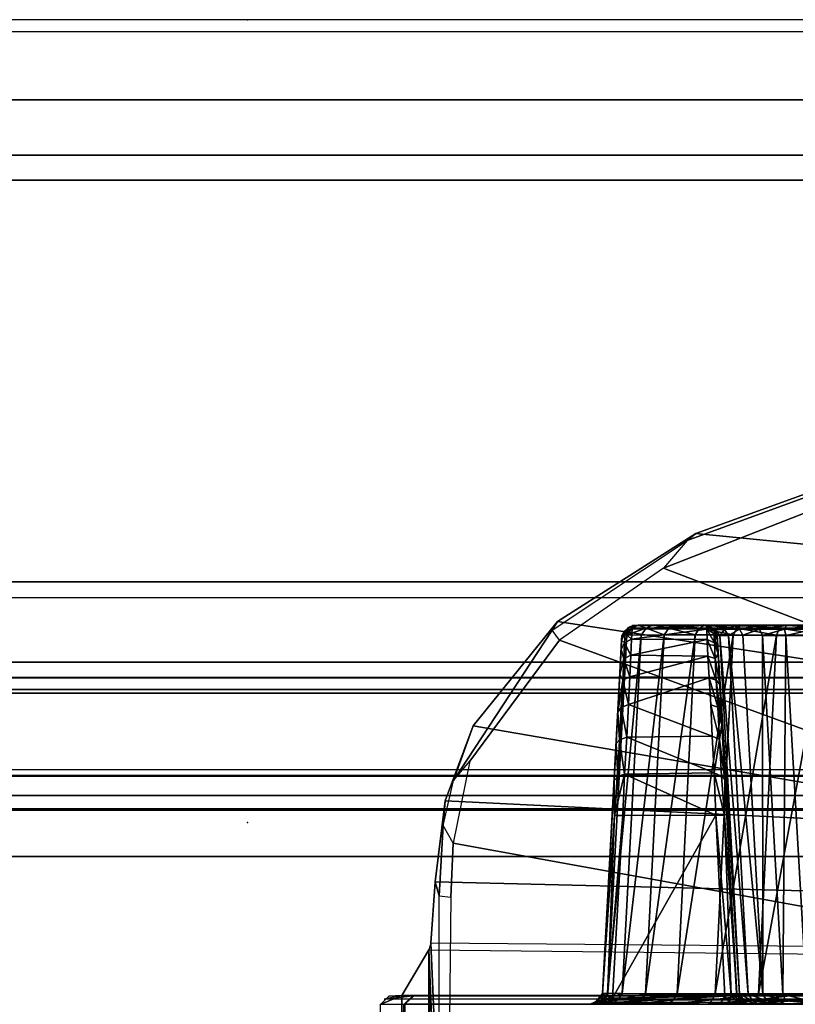
# Model space of a CAD drawing. Units: inches. Extents: x -240 to 231, y -80 to 35.
# Drawn here: x -201 to -200, y 34 to 35 of the extents above; entities that cross this region are included whole.
import ezdxf

# ---------------------------------------------------------------- set-up
doc = ezdxf.new("R2010")
doc.units = ezdxf.units.IN
doc.header["$MEASUREMENT"] = 0
for name, color, linetype in [('DISPLAY', 5, 'Continuous'), ('DISPLAY-CLIP', 5, 'Continuous'), ('DISPLAY-INSERT', 5, 'Continuous'), ('DISPLAY-RAIL', 5, 'Continuous')]:
    doc.layers.add(name, color=color, linetype=linetype)

# ---------------------------------------------------------------- blocks, each defined once
blk = doc.blocks.new('GEXBT_4_0T')
at = {"layer": 'DISPLAY'}
blk.add_point((0, 0), dxfattribs=at)
blk = doc.blocks.new('GEXRL_48_0T')
at = {"layer": 'DISPLAY-INSERT'}
for points in [[(49.0005, -0.8342, 32.51), (0, -0.8342, 32.51), (0, -0.8189, 32.529), (49.0005, -0.8189, 32.529)], [(49.0005, -0.8342, 74.51), (0, -0.8342, 74.51), (0, -0.8189, 74.529), (49.0005, -0.8189, 74.529)], [(49.0005, -0.8387, 33.9863), (49.0005, -0.8199, 33.9705), (0, -0.8199, 33.9705), (0, -0.8387, 33.9863)], [(49.0005, -0.8387, 75.9863), (49.0005, -0.8199, 75.9705), (0, -0.8199, 75.9705), (0, -0.8387, 75.9863)], [(49.0005, -0.8342, 32.51), (49.0005, -0.9427, 32.5089), (0, -0.9427, 32.5089), (0, -0.8342, 32.51)], [(49.0005, -0.8342, 74.51), (49.0005, -0.9427, 74.5089), (0, -0.9427, 74.5089), (0, -0.8342, 74.51)], [(49.0005, -0.8387, 33.9863), (0, -0.8387, 33.9863), (0, -0.9414, 33.9863), (49.0005, -0.9414, 33.9863)], [(49.0005, -0.8387, 75.9863), (0, -0.8387, 75.9863), (0, -0.9414, 75.9863), (49.0005, -0.9414, 75.9863)], [(49.0005, -0.9662, 33.9732), (49.0005, -0.9414, 33.9863), (0, -0.9414, 33.9863), (0, -0.9662, 33.9732)], [(49.0005, -0.9662, 75.9732), (49.0005, -0.9414, 75.9863), (0, -0.9414, 75.9863), (0, -0.9662, 75.9732)], [(0, -0.9427, 32.5089), (0, -0.9662, 32.5218), (49.0005, -0.9662, 32.5218), (49.0005, -0.9427, 32.5089)], [(0, -0.9427, 74.5089), (0, -0.9662, 74.5218), (49.0005, -0.9662, 74.5218), (49.0005, -0.9427, 74.5089)], [(49.0005, -0.9662, 33.9732), (0, -0.9662, 33.9732), (0, -0.983, 33.9515), (49.0005, -0.983, 33.9515)], [(49.0005, -0.9662, 32.5218), (49.0005, -0.9843, 32.5469), (0, -0.9843, 32.5469), (0, -0.9662, 32.5218)], [(49.0005, -0.9662, 75.9732), (0, -0.9662, 75.9732), (0, -0.983, 75.9515), (49.0005, -0.983, 75.9515)], [(49.0005, -0.9662, 74.5218), (49.0005, -0.9843, 74.5469), (0, -0.9843, 74.5469), (0, -0.9662, 74.5218)], [(49.0005, -1.0422, 33.2475), (49.0005, -0.983, 33.9515), (0, -0.983, 33.9515), (0, -1.0422, 33.2475)], [(49.0005, -1.0422, 75.2475), (49.0005, -0.983, 75.9515), (0, -0.983, 75.9515), (0, -1.0422, 75.2475)], [(49.0005, -1.0422, 33.2475), (0, -1.0422, 33.2475), (0, -0.9843, 32.5469), (49.0005, -0.9843, 32.5469)], [(49.0005, -1.0422, 75.2475), (0, -1.0422, 75.2475), (0, -0.9843, 74.5469), (49.0005, -0.9843, 74.5469)]]:
    blk.add_3dface(points, dxfattribs=at)
at = {"layer": 'DISPLAY-RAIL'}
for points in [[(49.0005, -0.1, 31.7475), (49.0005, 0, 31.7475), (0, 0, 31.7475), (0, -0.1, 31.7475)], [(49.0005, -0.1, 34.7475), (49.0005, 0, 34.7475), (0, 0, 34.7475), (0, -0.1, 34.7475)], [(49.0005, -0.1, 73.7475), (49.0005, 0, 73.7475), (0, 0, 73.7475), (0, -0.1, 73.7475)], [(49.0005, -0.1, 76.7475), (49.0005, 0, 76.7475), (0, 0, 76.7475), (0, -0.1, 76.7475)], [(49.0005, -0.1, 32.66), (49.0005, -0.015, 32.66), (0, -0.015, 32.66), (0, -0.1, 32.66)], [(49.0005, -0.1, 33.835), (49.0005, -0.015, 33.835), (0, -0.015, 33.835), (0, -0.1, 33.835)], [(49.0005, -0.1, 74.66), (49.0005, -0.015, 74.66), (0, -0.015, 74.66), (0, -0.1, 74.66)], [(49.0005, -0.1, 75.835), (49.0005, -0.015, 75.835), (0, -0.015, 75.835), (0, -0.1, 75.835)], [(0, -0.1, 32.66), (0, -0.2, 32.5725), (49.0005, -0.2, 32.5725), (49.0005, -0.1, 32.66)], [(0, -0.1, 31.7475), (0, -0.1689, 32.1074), (49.0005, -0.1689, 32.1074), (49.0005, -0.1, 31.7475)], [(0, -0.1, 33.835), (0, -0.2, 33.9225), (49.0005, -0.2, 33.9225), (49.0005, -0.1, 33.835)], [(0, -0.1, 34.7475), (0, -0.1689, 34.3877), (49.0005, -0.1689, 34.3877), (49.0005, -0.1, 34.7475)], [(0, -0.1, 74.66), (0, -0.2, 74.5725), (49.0005, -0.2, 74.5725), (49.0005, -0.1, 74.66)], [(0, -0.1, 73.7475), (0, -0.1689, 74.1074), (49.0005, -0.1689, 74.1074), (49.0005, -0.1, 73.7475)], [(0, -0.1, 75.835), (0, -0.2, 75.9225), (49.0005, -0.2, 75.9225), (49.0005, -0.1, 75.835)], [(0, -0.1, 76.7475), (0, -0.1689, 76.3877), (49.0005, -0.1689, 76.3877), (49.0005, -0.1, 76.7475)], [(49.0005, -0.2, 32.4725), (49.0005, -0.1689, 32.1074), (0, -0.1689, 32.1074), (0, -0.2, 32.4725)], [(49.0005, -0.2, 34.0225), (49.0005, -0.1689, 34.3877), (0, -0.1689, 34.3877), (0, -0.2, 34.0225)], [(49.0005, -0.2, 74.4725), (49.0005, -0.1689, 74.1074), (0, -0.1689, 74.1074), (0, -0.2, 74.4725)], [(49.0005, -0.2, 76.0225), (49.0005, -0.1689, 76.3877), (0, -0.1689, 76.3877), (0, -0.2, 76.0225)], [(49.0005, -0.2, 32.4725), (49.0005, -0.2, 34.0225), (0, -0.2, 34.0225), (0, -0.2, 32.4725)], [(49.0005, -0.7, 32.4725), (49.0005, -0.2, 32.4725), (0, -0.2, 32.4725), (0, -0.7, 32.4725)], [(49.0005, -0.7, 34.0225), (49.0005, -0.2, 34.0225), (0, -0.2, 34.0225), (0, -0.7, 34.0225)], [(49.0005, -0.2, 74.4725), (49.0005, -0.2, 76.0225), (0, -0.2, 76.0225), (0, -0.2, 74.4725)], [(49.0005, -0.7, 74.4725), (49.0005, -0.2, 74.4725), (0, -0.2, 74.4725), (0, -0.7, 74.4725)], [(49.0005, -0.7, 76.0225), (49.0005, -0.2, 76.0225), (0, -0.2, 76.0225), (0, -0.7, 76.0225)], [(0, -0.7, 32.4725), (0, -0.8, 32.4475), (49.0005, -0.8, 32.4475), (49.0005, -0.7, 32.4725)], [(49.0005, -0.8, 31.955), (49.0005, -0.7, 31.955), (0, -0.7, 31.955), (0, -0.8, 31.955)], [(0, -0.7, 34.0225), (0, -0.8, 34.0475), (49.0005, -0.8, 34.0475), (49.0005, -0.7, 34.0225)], [(49.0005, -0.8, 34.54), (49.0005, -0.7, 34.54), (0, -0.7, 34.54), (0, -0.8, 34.54)], [(0, -0.7, 74.4725), (0, -0.8, 74.4475), (49.0005, -0.8, 74.4475), (49.0005, -0.7, 74.4725)], [(49.0005, -0.8, 73.955), (49.0005, -0.7, 73.955), (0, -0.7, 73.955), (0, -0.8, 73.955)], [(0, -0.7, 76.0225), (0, -0.8, 76.0475), (49.0005, -0.8, 76.0475), (49.0005, -0.7, 76.0225)], [(49.0005, -0.8, 76.54), (49.0005, -0.7, 76.54), (0, -0.7, 76.54), (0, -0.8, 76.54)], [(0, -0.72, 32.8225), (0, -0.8, 32.8225), (49.0005, -0.8, 32.8225), (49.0005, -0.72, 32.8225)], [(0, -0.72, 33.6725), (0, -0.8, 33.6725), (49.0005, -0.8, 33.6725), (49.0005, -0.72, 33.6725)], [(0, -0.72, 74.8225), (0, -0.8, 74.8225), (49.0005, -0.8, 74.8225), (49.0005, -0.72, 74.8225)], [(0, -0.72, 75.6725), (0, -0.8, 75.6725), (49.0005, -0.8, 75.6725), (49.0005, -0.72, 75.6725)], [(49.0005, -0.9337, 32.4975), (49.0005, -0.8, 32.4475), (0, -0.8, 32.4475), (0, -0.9337, 32.4975)], [(49.0005, -0.8, 32.8225), (49.0005, -0.8, 32.4475), (0, -0.8, 32.4475), (0, -0.8, 32.8225)], [(49.0005, -0.9337, 32.4975), (49.0005, -0.8, 31.955), (0, -0.8, 31.955), (0, -0.9337, 32.4975)], [(49.0005, -0.8, 33.6725), (49.0005, -0.8, 34.0475), (0, -0.8, 34.0475), (0, -0.8, 33.6725)], [(49.0005, -0.9337, 33.9975), (49.0005, -0.8, 34.54), (0, -0.8, 34.54), (0, -0.9337, 33.9975)], [(49.0005, -0.9337, 74.4975), (49.0005, -0.8, 74.4475), (0, -0.8, 74.4475), (0, -0.9337, 74.4975)], [(49.0005, -0.8, 74.8225), (49.0005, -0.8, 74.4475), (0, -0.8, 74.4475), (0, -0.8, 74.8225)], [(49.0005, -0.9337, 74.4975), (49.0005, -0.8, 73.955), (0, -0.8, 73.955), (0, -0.9337, 74.4975)], [(49.0005, -0.8, 75.6725), (49.0005, -0.8, 76.0475), (0, -0.8, 76.0475), (0, -0.8, 75.6725)], [(49.0005, -0.9337, 75.9975), (49.0005, -0.8, 76.54), (0, -0.8, 76.54), (0, -0.9337, 75.9975)]]:
    blk.add_3dface(points, dxfattribs=at)
blk = doc.blocks.new('GEXSB_E4_0T')
at = {"layer": 'DISPLAY'}
blk.add_point((0, 0), dxfattribs=at)
at = {"layer": 'DISPLAY-CLIP'}
for points in [[(0.7839, -0.5792, 77.1443), (0.7818, -0.5633, 77.1379), (0.5479, -0.6487, 77.1264), (0.5183, -0.6832, 77.1317)], [(0.7818, -0.5633, 77.1379), (0.7821, -0.559, 77.0665), (0.5587, -0.6399, 77.0577), (0.5479, -0.6487, 77.1264)], [(0.7821, -0.559, 77.0665), (1.0823, -0.6078, 77.0147), (1.0502, -0.6886, 76.9785), (0.5587, -0.6399, 77.0577)], [(1.972, -1.2404, 76.7098), (2.1064, -1.1741, 76.7291), (0.7839, -0.5792, 77.1443), (0.5183, -0.6832, 77.1317)], [(0.3795, -0.7602, 77.1114), (0.5479, -0.6487, 77.1264), (0.5587, -0.6399, 77.0577), (0.3862, -0.7495, 77.0435)], [(0.5479, -0.6487, 77.1264), (0.5183, -0.6832, 77.1317), (0.3889, -0.7729, 77.1193), (0.3795, -0.7602, 77.1114)], [(0.3862, -0.7495, 77.0435), (0.5587, -0.6399, 77.0577), (1.0502, -0.6886, 76.9785), (1.0509, -0.8508, 76.9058)], [(1.972, -1.2404, 76.7098), (0.5183, -0.6832, 77.1317), (0.3889, -0.7729, 77.1193), (1.8925, -1.3221, 76.686)], [(0.3795, -0.7602, 77.1114), (0.3862, -0.7495, 77.0435), (0.2811, -0.8796, 77.0239), (0.2567, -0.9474, 77.0814)], [(0.3889, -0.7729, 77.1193), (0.3795, -0.7602, 77.1114), (0.2567, -0.9474, 77.0814), (0.2769, -0.9233, 77.0959)], [(0.3862, -0.7495, 77.0435), (1.0509, -0.8508, 76.9058), (1.0547, -1.0123, 76.8425), (0.2811, -0.8796, 77.0239)], [(0.4664, -0.7672, 29.722), (0.4693, -0.7618, 30.7135), (0.4746, -0.7568, 29.7161)], [(0.4746, -0.7568, 29.7161), (0.4727, -0.7663, 29.6592), (0.4664, -0.7672, 29.722)], [(0.4799, -0.7543, 30.7065), (0.4746, -0.7568, 29.7161), (0.4693, -0.7618, 30.7135)], [(0.4793, -0.7588, 30.7722), (0.4799, -0.7543, 30.7065), (0.4693, -0.7618, 30.7135)], [(0.4693, -0.7618, 30.7135), (0.4706, -0.7643, 30.7689), (0.4793, -0.7588, 30.7722)], [(0.4793, -0.7588, 30.7722), (0.4706, -0.7643, 30.7689), (0.4786, -0.7715, 30.8338)], [(0.4727, -0.7663, 29.6592), (0.4746, -0.7568, 29.7161), (0.4791, -0.758, 29.6597)], [(0.4727, -0.7663, 29.6592), (0.4791, -0.758, 29.6597), (0.4966, -0.758, 29.6021)], [(0.4966, -0.758, 29.6021), (0.4904, -0.7666, 29.6004), (0.4727, -0.7663, 29.6592)], [(0.4869, -0.754, 29.664), (0.4746, -0.7568, 29.7161), (0.4799, -0.7543, 30.7065)], [(0.4869, -0.754, 29.664), (0.4791, -0.758, 29.6597), (0.4746, -0.7568, 29.7161)], [(0.4793, -0.7588, 30.7722), (0.4786, -0.7715, 30.8338), (0.5722, -0.759, 30.774)], [(0.5722, -0.759, 30.774), (0.4786, -0.7715, 30.8338), (0.5725, -0.7721, 30.8364)], [(0.4791, -0.758, 29.6597), (0.4869, -0.754, 29.664), (0.4966, -0.758, 29.6021)], [(0.4799, -0.7543, 30.7065), (0.4793, -0.7588, 30.7722), (0.5714, -0.7545, 30.7107)], [(0.5714, -0.7545, 30.7107), (0.4793, -0.7588, 30.7722), (0.5722, -0.759, 30.774)], [(0.4869, -0.754, 29.664), (0.4799, -0.7543, 30.7065), (0.5684, -0.7538, 29.6897)], [(0.5714, -0.7545, 30.7107), (0.5684, -0.7538, 29.6897), (0.4799, -0.7543, 30.7065)], [(0.5684, -0.7538, 29.6897), (0.5874, -0.7544, 29.6413), (0.4869, -0.754, 29.664)], [(0.5874, -0.7544, 29.6413), (0.5046, -0.7541, 29.6046), (0.4869, -0.754, 29.664)], [(0.4869, -0.754, 29.664), (0.5046, -0.7541, 29.6046), (0.4966, -0.758, 29.6021)], [(0.4904, -0.7666, 29.6004), (0.4966, -0.758, 29.6021), (0.5191, -0.7663, 29.5463)], [(0.4966, -0.758, 29.6021), (0.5046, -0.7541, 29.6046), (0.525, -0.758, 29.549)], [(0.4966, -0.758, 29.6021), (0.525, -0.758, 29.549), (0.5191, -0.7663, 29.5463)], [(0.5874, -0.7544, 29.6413), (0.6132, -0.7538, 29.5861), (0.5046, -0.7541, 29.6046)], [(0.5323, -0.7541, 29.5529), (0.5046, -0.7541, 29.6046), (0.6132, -0.7538, 29.5861)], [(0.5323, -0.7541, 29.5529), (0.525, -0.758, 29.549), (0.5046, -0.7541, 29.6046)], [(0.5578, -0.7663, 29.4988), (0.5191, -0.7663, 29.5463), (0.525, -0.758, 29.549)], [(0.525, -0.758, 29.549), (0.5323, -0.7541, 29.5529), (0.5632, -0.758, 29.5024)], [(0.525, -0.758, 29.549), (0.5632, -0.758, 29.5024), (0.5578, -0.7663, 29.4988)], [(0.6132, -0.7538, 29.5861), (0.5696, -0.7541, 29.5078), (0.5323, -0.7541, 29.5529)], [(0.5696, -0.7541, 29.5078), (0.5632, -0.758, 29.5024), (0.5323, -0.7541, 29.5529)], [(0.6051, -0.7663, 29.4597), (0.5578, -0.7663, 29.4988), (0.5632, -0.758, 29.5024)], [(0.5696, -0.7541, 29.5078), (0.6098, -0.758, 29.4642), (0.5632, -0.758, 29.5024)], [(0.5632, -0.758, 29.5024), (0.6098, -0.758, 29.4642), (0.6051, -0.7663, 29.4597)], [(0.5874, -0.7544, 29.6413), (0.5684, -0.7538, 29.6897), (0.5748, -0.7552, 29.6953)], [(0.5714, -0.7545, 30.7107), (0.5748, -0.7552, 29.6953), (0.5684, -0.7538, 29.6897)], [(0.5696, -0.7541, 29.5078), (0.6132, -0.7538, 29.5861), (0.6715, -0.7543, 29.5411)], [(0.6715, -0.7543, 29.5411), (0.615, -0.7541, 29.4707), (0.5696, -0.7541, 29.5078)], [(0.6098, -0.758, 29.4642), (0.5696, -0.7541, 29.5078), (0.615, -0.7541, 29.4707)], [(0.5748, -0.7552, 29.6953), (0.5714, -0.7545, 30.7107), (0.5824, -0.7616, 30.7081)], [(0.5714, -0.7545, 30.7107), (0.5722, -0.759, 30.774), (0.5824, -0.7616, 30.7081)], [(0.5816, -0.7761, 30.8285), (0.581, -0.7643, 30.7687), (0.5722, -0.759, 30.774)], [(0.5816, -0.7761, 30.8285), (0.5722, -0.759, 30.774), (0.5725, -0.7721, 30.8364)], [(0.581, -0.7643, 30.7687), (0.5824, -0.7616, 30.7081), (0.5722, -0.759, 30.774)], [(0.5832, -0.7594, 29.685), (0.5874, -0.7544, 29.6413), (0.5748, -0.7552, 29.6953)], [(0.5748, -0.7552, 29.6953), (0.5824, -0.7616, 30.7081), (0.5797, -0.7592, 29.7218)], [(0.5797, -0.7592, 29.7218), (0.5832, -0.7594, 29.685), (0.5748, -0.7552, 29.6953)], [(0.585, -0.7673, 29.7217), (0.5797, -0.7592, 29.7218), (0.5824, -0.7616, 30.7081)], [(0.5832, -0.7594, 29.685), (0.5797, -0.7592, 29.7218), (0.585, -0.7673, 29.7217)], [(0.5943, -0.7593, 29.6464), (0.5874, -0.7544, 29.6413), (0.5832, -0.7594, 29.685)], [(0.5832, -0.7594, 29.685), (0.5884, -0.7671, 29.6845), (0.5943, -0.7593, 29.6464)], [(0.5884, -0.7671, 29.6845), (0.5832, -0.7594, 29.685), (0.585, -0.7673, 29.7217)], [(0.6073, -0.7551, 29.6072), (0.6132, -0.7538, 29.5861), (0.5874, -0.7544, 29.6413)], [(0.5874, -0.7544, 29.6413), (0.5943, -0.7593, 29.6464), (0.6073, -0.7551, 29.6072)], [(0.5884, -0.7671, 29.6845), (0.5991, -0.7669, 29.648), (0.5943, -0.7593, 29.6464)], [(0.5943, -0.7593, 29.6464), (0.6128, -0.7592, 29.6108), (0.6073, -0.7551, 29.6072)], [(0.5943, -0.7593, 29.6464), (0.5991, -0.7669, 29.648), (0.6128, -0.7592, 29.6108)], [(0.6169, -0.7667, 29.6136), (0.6128, -0.7592, 29.6108), (0.5991, -0.7669, 29.648)], [(0.6591, -0.7664, 29.4305), (0.6051, -0.7663, 29.4597), (0.6098, -0.758, 29.4642)], [(0.6132, -0.7538, 29.5861), (0.6073, -0.7551, 29.6072), (0.6332, -0.7551, 29.5749)], [(0.6332, -0.7551, 29.5749), (0.6073, -0.7551, 29.6072), (0.6128, -0.7592, 29.6108)], [(0.6098, -0.758, 29.4642), (0.615, -0.7541, 29.4707), (0.6629, -0.758, 29.4359)], [(0.6098, -0.758, 29.4642), (0.6629, -0.758, 29.4359), (0.6591, -0.7664, 29.4305)], [(0.6128, -0.7592, 29.6108), (0.6379, -0.7592, 29.5795), (0.6332, -0.7551, 29.5749)], [(0.6128, -0.7592, 29.6108), (0.6169, -0.7667, 29.6136), (0.6379, -0.7592, 29.5795)], [(0.6715, -0.7543, 29.5411), (0.6132, -0.7538, 29.5861), (0.6332, -0.7551, 29.5749)], [(0.6668, -0.7541, 29.4433), (0.615, -0.7541, 29.4707), (0.6715, -0.7543, 29.5411)], [(0.6668, -0.7541, 29.4433), (0.6629, -0.758, 29.4359), (0.615, -0.7541, 29.4707)], [(0.6414, -0.7669, 29.5833), (0.6379, -0.7592, 29.5795), (0.6169, -0.7667, 29.6136)], [(0.6715, -0.7543, 29.5411), (0.6332, -0.7551, 29.5749), (0.6379, -0.7592, 29.5795)], [(0.6379, -0.7592, 29.5795), (0.6688, -0.7592, 29.5539), (0.6715, -0.7543, 29.5411)], [(0.6414, -0.7669, 29.5833), (0.6688, -0.7592, 29.5539), (0.6379, -0.7592, 29.5795)], [(0.6688, -0.7592, 29.5539), (0.6414, -0.7669, 29.5833), (0.6706, -0.7669, 29.5588)], [(0.6629, -0.758, 29.4359), (0.7189, -0.7665, 29.4121), (0.6591, -0.7664, 29.4305)], [(0.6629, -0.758, 29.4359), (0.6668, -0.7541, 29.4433), (0.7205, -0.758, 29.4184)], [(0.6629, -0.758, 29.4359), (0.7205, -0.758, 29.4184), (0.7189, -0.7665, 29.4121)], [(0.7475, -0.7538, 29.5077), (0.7242, -0.754, 29.4265), (0.6668, -0.7541, 29.4433)], [(0.7475, -0.7538, 29.5077), (0.6668, -0.7541, 29.4433), (0.6715, -0.7543, 29.5411)], [(0.6668, -0.7541, 29.4433), (0.7242, -0.754, 29.4265), (0.7205, -0.758, 29.4184)], [(0.7016, -0.7551, 29.5288), (0.6715, -0.7543, 29.5411), (0.6688, -0.7592, 29.5539)], [(0.6688, -0.7592, 29.5539), (0.7041, -0.7593, 29.5349), (0.7016, -0.7551, 29.5288)], [(0.6688, -0.7592, 29.5539), (0.6706, -0.7669, 29.5588), (0.7041, -0.7593, 29.5349)], [(0.7039, -0.7671, 29.5404), (0.7041, -0.7593, 29.5349), (0.6706, -0.7669, 29.5588)], [(0.7475, -0.7538, 29.5077), (0.6715, -0.7543, 29.5411), (0.7016, -0.7551, 29.5288)], [(0.4423, -1.2128, 29.6956), (0.4727, -0.7663, 29.6592), (0.4485, -1.2125, 29.6334)], [(0.4664, -0.7672, 29.722), (0.4727, -0.7663, 29.6592), (0.4423, -1.2128, 29.6956)], [(0.4568, -0.9476, 31.0703), (0.4664, -0.7672, 29.722), (0.4423, -1.2128, 29.6956)], [(0.4727, -0.7663, 29.6592), (0.4904, -0.7666, 29.6004), (0.4485, -1.2125, 29.6334)], [(0.4669, -1.2129, 29.5738), (0.4485, -1.2125, 29.6334), (0.4904, -0.7666, 29.6004)], [(0.4568, -0.9476, 31.0703), (0.4592, -0.9013, 31.0299), (0.4664, -0.7672, 29.722)], [(0.4664, -0.7672, 29.722), (0.4592, -0.9013, 31.0299), (0.4659, -0.7728, 30.768)], [(0.4659, -0.7728, 30.768), (0.4693, -0.7618, 30.7135), (0.4664, -0.7672, 29.722)], [(0.4659, -0.7728, 30.768), (0.4706, -0.7643, 30.7689), (0.4693, -0.7618, 30.7135)], [(0.4699, -0.7762, 30.8286), (0.4706, -0.7643, 30.7689), (0.4659, -0.7728, 30.768)], [(0.4904, -0.7666, 29.6004), (0.5191, -0.7663, 29.5463), (0.4669, -1.2129, 29.5738)], [(0.5191, -0.7663, 29.5463), (0.496, -1.2131, 29.52), (0.4669, -1.2129, 29.5738)], [(0.4786, -0.7715, 30.8338), (0.4706, -0.7643, 30.7689), (0.4699, -0.7762, 30.8286)], [(0.4699, -0.7762, 30.8286), (0.4776, -0.7915, 30.8915), (0.4786, -0.7715, 30.8338)], [(0.4786, -0.7715, 30.8338), (0.4776, -0.7915, 30.8915), (0.5725, -0.7721, 30.8364)], [(0.4776, -0.7915, 30.8915), (0.5736, -0.7925, 30.894), (0.5725, -0.7721, 30.8364)], [(0.496, -1.2131, 29.52), (0.5578, -0.7663, 29.4988), (0.5351, -1.2132, 29.4729)], [(0.496, -1.2131, 29.52), (0.5191, -0.7663, 29.5463), (0.5578, -0.7663, 29.4988)], [(0.6051, -0.7663, 29.4597), (0.5351, -1.2132, 29.4729), (0.5578, -0.7663, 29.4988)], [(0.5351, -1.2132, 29.4729), (0.6051, -0.7663, 29.4597), (0.5826, -1.2131, 29.4342)], [(0.5725, -0.7721, 30.8364), (0.5736, -0.7925, 30.894), (0.5826, -0.7957, 30.8861)], [(0.5826, -0.7957, 30.8861), (0.5816, -0.7761, 30.8285), (0.5725, -0.7721, 30.8364)], [(0.5824, -0.7616, 30.7081), (0.581, -0.7643, 30.7687), (0.5857, -0.7729, 30.768)], [(0.5816, -0.7761, 30.8285), (0.5863, -0.7898, 30.8502), (0.581, -0.7643, 30.7687)], [(0.5863, -0.7898, 30.8502), (0.5857, -0.7729, 30.768), (0.581, -0.7643, 30.7687)], [(0.5824, -0.7616, 30.7081), (0.5857, -0.7729, 30.768), (0.585, -0.7673, 29.7217)], [(0.6051, -0.7663, 29.4597), (0.6591, -0.7664, 29.4305), (0.5826, -1.2131, 29.4342)], [(0.6367, -1.2131, 29.4054), (0.5826, -1.2131, 29.4342), (0.6591, -0.7664, 29.4305)], [(0.5884, -0.7671, 29.6845), (0.585, -0.7673, 29.7217), (0.6131, -1.2138, 29.7082)], [(0.5911, -0.8778, 31.006), (0.6092, -1.2125, 29.7472), (0.585, -0.7673, 29.7217)], [(0.5911, -0.8778, 31.006), (0.585, -0.7673, 29.7217), (0.5857, -0.7729, 30.768)], [(0.585, -0.7673, 29.7217), (0.6092, -1.2125, 29.7472), (0.6131, -1.2138, 29.7082)], [(0.5991, -0.7669, 29.648), (0.5884, -0.7671, 29.6845), (0.6239, -1.2137, 29.6713)], [(0.5884, -0.7671, 29.6845), (0.6131, -1.2138, 29.7082), (0.6239, -1.2137, 29.6713)], [(0.642, -1.2135, 29.6366), (0.6169, -0.7667, 29.6136), (0.5991, -0.7669, 29.648)], [(0.5991, -0.7669, 29.648), (0.6239, -1.2137, 29.6713), (0.642, -1.2135, 29.6366)], [(0.6169, -0.7667, 29.6136), (0.642, -1.2135, 29.6366), (0.6414, -0.7669, 29.5833)], [(0.6591, -0.7664, 29.4305), (0.7189, -0.7665, 29.4121), (0.6367, -1.2131, 29.4054)], [(0.7189, -0.7665, 29.4121), (0.6959, -1.2132, 29.3874), (0.6367, -1.2131, 29.4054)], [(0.6668, -1.2137, 29.6065), (0.6414, -0.7669, 29.5833), (0.642, -1.2135, 29.6366)], [(0.6414, -0.7669, 29.5833), (0.6668, -1.2137, 29.6065), (0.6706, -0.7669, 29.5588)], [(0.6668, -1.2137, 29.6065), (0.6965, -1.2137, 29.5821), (0.6706, -0.7669, 29.5588)], [(0.7039, -0.7671, 29.5404), (0.6706, -0.7669, 29.5588), (0.6965, -1.2137, 29.5821)], [(0.3889, -0.7729, 77.1193), (0.2769, -0.9233, 77.0959), (0.2562, -1.0257, 77.0774), (1.8925, -1.3221, 76.686)], [(0.4592, -0.9013, 31.0299), (0.4638, -0.8153, 30.9109), (0.4659, -0.7728, 30.768)], [(0.4655, -0.7842, 30.8274), (0.4659, -0.7728, 30.768), (0.4638, -0.8153, 30.9109)], [(0.4655, -0.7842, 30.8274), (0.4638, -0.8153, 30.9109), (0.4689, -0.7958, 30.8863)], [(0.4655, -0.7842, 30.8274), (0.4699, -0.7762, 30.8286), (0.4659, -0.7728, 30.768)], [(0.4689, -0.7958, 30.8863), (0.4699, -0.7762, 30.8286), (0.4655, -0.7842, 30.8274)], [(0.4689, -0.7958, 30.8863), (0.4776, -0.7915, 30.8915), (0.4699, -0.7762, 30.8286)], [(0.5826, -0.7957, 30.8861), (0.5863, -0.7898, 30.8502), (0.5816, -0.7761, 30.8285)], [(0.5911, -0.8778, 31.006), (0.5857, -0.7729, 30.768), (0.5885, -0.8281, 30.9332)], [(0.5885, -0.8281, 30.9332), (0.5857, -0.7729, 30.768), (0.5863, -0.7898, 30.8502)], [(0.4689, -0.7958, 30.8863), (0.4638, -0.8153, 30.9109), (0.4675, -0.8227, 30.9409)], [(0.4675, -0.8227, 30.9409), (0.4762, -0.8184, 30.9453), (0.4689, -0.7958, 30.8863)], [(0.4689, -0.7958, 30.8863), (0.4762, -0.8184, 30.9453), (0.4776, -0.7915, 30.8915)], [(0.4776, -0.7915, 30.8915), (0.4762, -0.8184, 30.9453), (0.5736, -0.7925, 30.894)], [(0.4762, -0.8184, 30.9453), (0.5751, -0.8197, 30.9477), (0.5736, -0.7925, 30.894)], [(0.584, -0.8226, 30.9407), (0.5826, -0.7957, 30.8861), (0.5736, -0.7925, 30.894)], [(0.5736, -0.7925, 30.894), (0.5751, -0.8197, 30.9477), (0.584, -0.8226, 30.9407)], [(0.5826, -0.7957, 30.8861), (0.5885, -0.8281, 30.9332), (0.5863, -0.7898, 30.8502)], [(0.5885, -0.8281, 30.9332), (0.5826, -0.7957, 30.8861), (0.584, -0.8226, 30.9407)], [(0.4592, -0.9013, 31.0299), (0.4616, -0.8623, 30.9868), (0.4638, -0.8153, 30.9109)], [(0.4616, -0.8623, 30.9868), (0.4675, -0.8227, 30.9409), (0.4638, -0.8153, 30.9109)], [(0.4747, -0.8529, 30.9967), (0.4762, -0.8184, 30.9453), (0.4675, -0.8227, 30.9409)], [(0.4747, -0.8529, 30.9967), (0.5751, -0.8197, 30.9477), (0.4762, -0.8184, 30.9453)], [(0.5751, -0.8197, 30.9477), (0.5772, -0.8532, 30.9968), (0.5858, -0.8564, 30.9913)], [(0.5858, -0.8564, 30.9913), (0.584, -0.8226, 30.9407), (0.5751, -0.8197, 30.9477)], [(0.4616, -0.8623, 30.9868), (0.4657, -0.8566, 30.9915), (0.4675, -0.8227, 30.9409)], [(0.4657, -0.8566, 30.9915), (0.4747, -0.8529, 30.9967), (0.4675, -0.8227, 30.9409)], [(0.5858, -0.8564, 30.9913), (0.5911, -0.8778, 31.006), (0.584, -0.8226, 30.9407)], [(0.5885, -0.8281, 30.9332), (0.584, -0.8226, 30.9407), (0.5911, -0.8778, 31.006)], [(0.4616, -0.8623, 30.9868), (0.4636, -0.8967, 31.0372), (0.4657, -0.8566, 30.9915)], [(0.4657, -0.8566, 30.9915), (0.4636, -0.8967, 31.0372), (0.4724, -0.8935, 31.0426)], [(0.4747, -0.8529, 30.9967), (0.4657, -0.8566, 30.9915), (0.4724, -0.8935, 31.0426)], [(0.4747, -0.8529, 30.9967), (0.4724, -0.8935, 31.0426), (0.5788, -0.8922, 31.0412)], [(0.5788, -0.8922, 31.0412), (0.5879, -0.8965, 31.0371), (0.5772, -0.8532, 30.9968)], [(0.5879, -0.8965, 31.0371), (0.5858, -0.8564, 30.9913), (0.5772, -0.8532, 30.9968)], [(0.5879, -0.8965, 31.0371), (0.5911, -0.8778, 31.006), (0.5858, -0.8564, 30.9913)], [(0.4636, -0.8967, 31.0372), (0.4616, -0.8623, 30.9868), (0.4592, -0.9013, 31.0299)], [(0.2439, -1.0037, 77.0714), (0.2567, -0.9474, 77.0814), (0.2811, -0.8796, 77.0239), (0.2463, -0.9728, 77.0085)], [(0.2811, -0.8796, 77.0239), (0.2811, -0.8796, 77.0239), (1.0547, -1.0123, 76.8425), (0.2463, -0.9728, 77.0085)], [(0.5947, -0.9465, 31.0698), (0.5911, -0.8778, 31.006), (0.5879, -0.8965, 31.0371)], [(0.5911, -0.8778, 31.006), (0.5947, -0.9465, 31.0698), (0.6092, -1.2125, 29.7472)], [(0.4699, -0.9395, 31.0827), (0.4724, -0.8935, 31.0426), (0.4636, -0.8967, 31.0372)], [(0.4724, -0.8935, 31.0426), (0.4699, -0.9395, 31.0827), (0.5815, -0.9379, 31.0815)], [(0.5815, -0.9379, 31.0815), (0.5788, -0.8922, 31.0412), (0.4724, -0.8935, 31.0426)], [(0.5879, -0.8965, 31.0371), (0.5788, -0.8922, 31.0412), (0.5815, -0.9379, 31.0815)], [(0.4568, -0.9476, 31.0703), (0.4612, -0.9425, 31.0773), (0.4592, -0.9013, 31.0299)], [(0.4592, -0.9013, 31.0299), (0.4612, -0.9425, 31.0773), (0.4636, -0.8967, 31.0372)], [(0.4612, -0.9425, 31.0773), (0.4699, -0.9395, 31.0827), (0.4636, -0.8967, 31.0372)], [(0.5815, -0.9379, 31.0815), (0.5903, -0.9423, 31.0772), (0.5879, -0.8965, 31.0371)], [(0.5903, -0.9423, 31.0772), (0.5947, -0.9465, 31.0698), (0.5879, -0.8965, 31.0371)], [(0.2567, -0.9474, 77.0814), (0.2769, -0.9233, 77.0959), (0.2562, -1.0257, 77.0774), (0.2439, -1.0037, 77.0714)], [(0.4612, -0.9425, 31.0773), (0.4568, -0.9476, 31.0703), (0.4573, -0.9912, 31.1085)], [(0.4573, -0.9912, 31.1085), (0.4677, -0.9913, 31.1172), (0.4699, -0.9395, 31.0827)], [(0.4612, -0.9425, 31.0773), (0.4573, -0.9912, 31.1085), (0.4699, -0.9395, 31.0827)], [(0.4699, -0.9395, 31.0827), (0.4677, -0.9913, 31.1172), (0.5833, -0.9909, 31.1173)], [(0.5833, -0.9909, 31.1173), (0.5815, -0.9379, 31.0815), (0.4699, -0.9395, 31.0827)], [(0.5942, -0.9913, 31.1086), (0.5815, -0.9379, 31.0815), (0.5833, -0.9909, 31.1173)], [(0.5815, -0.9379, 31.0815), (0.5942, -0.9913, 31.1086), (0.5903, -0.9423, 31.0772)], [(0.5947, -0.9465, 31.0698), (0.5903, -0.9423, 31.0772), (0.5942, -0.9913, 31.1086)], [(0.4423, -1.2131, 31.2259), (0.4568, -0.9476, 31.0703), (0.4423, -1.2128, 29.6956)], [(0.4568, -0.9476, 31.0703), (0.4423, -1.2131, 31.2259), (0.4573, -0.9912, 31.1085)], [(0.5947, -0.9465, 31.0698), (0.5942, -0.9913, 31.1086), (0.6095, -1.2127, 31.2236)], [(0.6095, -1.2127, 31.2236), (0.6092, -1.2125, 29.7472), (0.5947, -0.9465, 31.0698)], [(0.2439, -1.0037, 77.0714), (0.2463, -0.9728, 77.0085), (0.2338, -1.0737, 76.9607), (0.2389, -1.0911, 77.0542)], [(0.2463, -0.9728, 77.0085), (1.0547, -1.0123, 76.8425), (1.0699, -1.0941, 76.845), (0.2338, -1.0737, 76.9607)], [(0.4573, -0.9912, 31.1085), (0.4423, -1.2131, 31.2259), (0.4485, -1.2162, 31.242)], [(0.4485, -1.2162, 31.242), (0.4677, -0.9913, 31.1172), (0.4573, -0.9912, 31.1085)], [(0.4549, -1.2185, 31.2483), (0.4677, -0.9913, 31.1172), (0.4485, -1.2162, 31.242)], [(0.4677, -0.9913, 31.1172), (0.4549, -1.2185, 31.2483), (0.5833, -0.9909, 31.1173)], [(0.5946, -1.216, 31.2472), (0.5833, -0.9909, 31.1173), (0.4549, -1.2185, 31.2483)], [(0.6026, -1.2145, 31.2413), (0.5942, -0.9913, 31.1086), (0.5833, -0.9909, 31.1173)], [(0.5946, -1.216, 31.2472), (0.6026, -1.2145, 31.2413), (0.5833, -0.9909, 31.1173)], [(0.6026, -1.2145, 31.2413), (0.6095, -1.2127, 31.2236), (0.5942, -0.9913, 31.1086)], [(0.2562, -1.0257, 77.0774), (0.2439, -1.0037, 77.0714), (0.2389, -1.0911, 77.0542), (0.2534, -1.093, 77.0649)], [(0.2562, -1.0257, 77.0774), (0.2534, -1.093, 77.0649), (0.2502, -1.3953, 77.0116), (1.8925, -1.3221, 76.686)], [(0.2389, -1.3895, 77.0017), (0.2389, -1.0911, 77.0542), (0.2338, -1.0737, 76.9607), (0.2284, -1.15, 76.8431)], [(2.675, -1.1333, 76.623), (2.675, -1.1714, 76.5558), (0.2284, -1.15, 76.8431), (0.2338, -1.0737, 76.9607)], [(0.2389, -1.0911, 77.0542), (0.2534, -1.093, 77.0649), (0.2502, -1.3953, 77.0116), (0.2389, -1.3895, 77.0017)], [(0.2391, -1.4733, 76.97), (0.2389, -1.3895, 77.0017), (0.2284, -1.15, 76.8431), (0.2261, -1.1585, 76.7972)], [(2.6749, -1.1849, 76.495), (2.675, -1.1714, 76.5558), (0.2284, -1.15, 76.8431), (0.2261, -1.1585, 76.7972)], [(0.199, -1.8426, 76.1466), (0.2253, -1.7857, 76.6755), (0.2261, -1.1585, 76.7972), (0.1925, -1.2154, 76.1466)], [(2.6749, -1.1849, 76.495), (2.675, -1.2154, 76.1466), (0.1925, -1.2154, 76.1466), (0.2261, -1.1585, 76.7972)], [(0.2253, -1.7857, 76.6755), (0.2275, -1.7668, 76.7197), (0.2315, -1.7126, 76.807), (0.2261, -1.1585, 76.7972)], [(0.2315, -1.7126, 76.807), (0.236, -1.5836, 76.9111), (0.2391, -1.4733, 76.97), (0.2261, -1.1585, 76.7972)], [(0.434, -1.2233, 29.6972), (0.437, -1.2215, 31.2298), (0.4423, -1.2128, 29.6956)], [(0.434, -1.2233, 29.6972), (0.4423, -1.2128, 29.6956), (0.443, -1.2208, 29.6343)], [(0.4423, -1.2128, 29.6956), (0.437, -1.2215, 31.2298), (0.4423, -1.2131, 31.2259)], [(0.4407, -1.2234, 31.2437), (0.4423, -1.2131, 31.2259), (0.437, -1.2215, 31.2298)], [(0.4485, -1.2162, 31.242), (0.4423, -1.2131, 31.2259), (0.4407, -1.2234, 31.2437)], [(0.4485, -1.2125, 29.6334), (0.443, -1.2208, 29.6343), (0.4423, -1.2128, 29.6956)], [(0.443, -1.2208, 29.6343), (0.4485, -1.2125, 29.6334), (0.4669, -1.2129, 29.5738)], [(0.443, -1.2208, 29.6343), (0.4669, -1.2129, 29.5738), (0.4612, -1.2209, 29.5741)], [(0.496, -1.2131, 29.52), (0.4612, -1.2209, 29.5741), (0.4669, -1.2129, 29.5738)], [(0.4612, -1.2209, 29.5741), (0.496, -1.2131, 29.52), (0.4907, -1.2209, 29.5186)], [(0.496, -1.2131, 29.52), (0.5351, -1.2132, 29.4729), (0.4907, -1.2209, 29.5186)], [(0.5306, -1.2209, 29.47), (0.4907, -1.2209, 29.5186), (0.5351, -1.2132, 29.4729)], [(0.5306, -1.2209, 29.47), (0.5826, -1.2131, 29.4342), (0.5792, -1.2209, 29.4301)], [(0.5826, -1.2131, 29.4342), (0.5306, -1.2209, 29.47), (0.5351, -1.2132, 29.4729)], [(0.6367, -1.2131, 29.4054), (0.5792, -1.2209, 29.4301), (0.5826, -1.2131, 29.4342)], [(0.5792, -1.2209, 29.4301), (0.6367, -1.2131, 29.4054), (0.6347, -1.2209, 29.4005)], [(0.6133, -1.2205, 31.2308), (0.6095, -1.2127, 31.2236), (0.6026, -1.2145, 31.2413)], [(0.6095, -1.2127, 31.2236), (0.6147, -1.2208, 29.7446), (0.6092, -1.2125, 29.7472)], [(0.6131, -1.2138, 29.7082), (0.6092, -1.2125, 29.7472), (0.6147, -1.2208, 29.7446)], [(0.6133, -1.2205, 31.2308), (0.6147, -1.2208, 29.7446), (0.6095, -1.2127, 31.2236)], [(0.6297, -1.222, 29.6742), (0.6239, -1.2137, 29.6713), (0.6131, -1.2138, 29.7082)], [(0.6297, -1.222, 29.6742), (0.6131, -1.2138, 29.7082), (0.6192, -1.222, 29.7102)], [(0.6131, -1.2138, 29.7082), (0.6147, -1.2208, 29.7446), (0.6192, -1.222, 29.7102)], [(0.6239, -1.2137, 29.6713), (0.647, -1.222, 29.6409), (0.642, -1.2135, 29.6366)], [(0.6239, -1.2137, 29.6713), (0.6297, -1.222, 29.6742), (0.647, -1.222, 29.6409)], [(0.6347, -1.2209, 29.4005), (0.6367, -1.2131, 29.4054), (0.6959, -1.2132, 29.3874)], [(0.6347, -1.2209, 29.4005), (0.6959, -1.2132, 29.3874), (0.6949, -1.2208, 29.3824)], [(0.6705, -1.222, 29.6118), (0.6668, -1.2137, 29.6065), (0.642, -1.2135, 29.6366)], [(0.6705, -1.222, 29.6118), (0.642, -1.2135, 29.6366), (0.647, -1.222, 29.6409)], [(0.6994, -1.222, 29.5878), (0.6668, -1.2137, 29.6065), (0.6705, -1.222, 29.6118)], [(0.6965, -1.2137, 29.5821), (0.6668, -1.2137, 29.6065), (0.6994, -1.222, 29.5878)], [(0.1658, -1.3525, 76.1466), (0.1938, -1.3599, 76.1466), (0.1925, -1.2154, 76.1466), (0.1655, -1.2267, 76.1466)], [(0.1764, -1.216, 75.9862), (0.166, -1.2266, 75.9828), (0.1655, -1.2267, 76.1466), (0.1925, -1.2154, 76.1466)], [(0.1764, -1.216, 75.9862), (0.2059, -1.2159, 75.8131), (0.195, -1.2267, 75.812), (0.166, -1.2266, 75.9828)], [(5.1736, -1.216, 75.9862), (5.1575, -1.2154, 76.1466), (0.1925, -1.2154, 76.1466), (0.1703, -1.22, 75.9819)], [(0.2059, -1.2159, 75.813), (5.1441, -1.2159, 75.8131), (5.1736, -1.216, 75.9862), (0.1703, -1.22, 75.9819)], [(0.2071, -1.2158, 73.3136), (0.196, -1.226, 73.3091), (0.195, -1.2267, 75.812), (0.2059, -1.2159, 75.8131)], [(0.1967, -1.2794, 73.3065), (0.1951, -1.2811, 73.4553), (0.195, -1.2267, 75.812), (0.196, -1.226, 73.3091)], [(0.196, -1.226, 73.3091), (0.2072, -1.2158, 73.3135), (5.1429, -1.2158, 73.3136), (5.154, -1.226, 73.3091)], [(0.196, -1.226, 73.3091), (5.154, -1.226, 73.3091), (5.1533, -1.2794, 73.3065), (0.1967, -1.2794, 73.3065)], [(5.1429, -1.2158, 73.3136), (0.2072, -1.2158, 73.3135), (0.2059, -1.2159, 75.813), (5.1441, -1.2159, 75.8131)], [(0.437, -1.2215, 31.2298), (0.427, -1.2262, 31.2399), (0.4407, -1.2234, 31.2437)], [(0.427, -1.2262, 31.2399), (0.437, -1.2215, 31.2298), (0.4305, -1.2252, 31.2326)], [(0.4407, -1.2234, 31.2437), (0.427, -1.2262, 31.2399), (0.4364, -1.2262, 31.2542)], [(0.427, -1.2262, 31.2399), (0.4305, -1.2252, 31.2326), (0.4324, -1.2256, 29.6427)], [(0.437, -1.2215, 31.2298), (0.434, -1.2233, 29.6972), (0.4305, -1.2252, 31.2326)], [(0.4305, -1.2252, 31.2326), (0.434, -1.2233, 29.6972), (0.4324, -1.2256, 29.6427)], [(0.4324, -1.2256, 29.6427), (0.443, -1.2208, 29.6343), (0.4612, -1.2209, 29.5741)], [(0.434, -1.2233, 29.6972), (0.443, -1.2208, 29.6343), (0.4324, -1.2256, 29.6427)], [(0.4536, -1.2256, 29.5715), (0.4324, -1.2256, 29.6427), (0.4612, -1.2209, 29.5741)], [(0.4364, -1.2262, 31.2542), (0.454, -1.224, 31.2547), (0.4407, -1.2234, 31.2437)], [(0.454, -1.224, 31.2547), (0.4364, -1.2262, 31.2542), (0.448, -1.2262, 31.2622)], [(0.4549, -1.2185, 31.2483), (0.4485, -1.2162, 31.242), (0.4407, -1.2234, 31.2437)], [(0.4549, -1.2185, 31.2483), (0.4407, -1.2234, 31.2437), (0.454, -1.224, 31.2547)], [(0.5899, -1.2262, 31.265), (0.454, -1.224, 31.2547), (0.448, -1.2262, 31.2622)], [(0.4536, -1.2256, 29.5715), (0.4612, -1.2209, 29.5741), (0.4907, -1.2209, 29.5186)], [(0.4907, -1.2209, 29.5186), (0.4837, -1.2256, 29.5147), (0.4536, -1.2256, 29.5715)], [(0.5899, -1.2236, 31.2552), (0.5946, -1.216, 31.2472), (0.454, -1.224, 31.2547)], [(0.4549, -1.2185, 31.2483), (0.454, -1.224, 31.2547), (0.5946, -1.216, 31.2472)], [(0.5899, -1.2236, 31.2552), (0.454, -1.224, 31.2547), (0.5899, -1.2262, 31.265)], [(0.5306, -1.2209, 29.47), (0.5231, -1.226, 29.4648), (0.4837, -1.2256, 29.5147)], [(0.4837, -1.2256, 29.5147), (0.4907, -1.2209, 29.5186), (0.5306, -1.2209, 29.47)], [(0.5231, -1.226, 29.4648), (0.5306, -1.2209, 29.47), (0.5792, -1.2209, 29.4301)], [(0.5792, -1.2209, 29.4301), (0.574, -1.2256, 29.424), (0.5231, -1.226, 29.4648)], [(0.574, -1.2256, 29.424), (0.6347, -1.2209, 29.4005), (0.6306, -1.2256, 29.3936)], [(0.574, -1.2256, 29.424), (0.5792, -1.2209, 29.4301), (0.6347, -1.2209, 29.4005)], [(0.5946, -1.216, 31.2472), (0.5899, -1.2236, 31.2552), (0.6004, -1.2242, 31.254)], [(0.6004, -1.2242, 31.254), (0.5899, -1.2236, 31.2552), (0.5923, -1.2262, 31.2645)], [(0.5923, -1.2262, 31.2645), (0.6032, -1.2262, 31.2623), (0.6004, -1.2242, 31.254)], [(0.6004, -1.2242, 31.254), (0.6026, -1.2145, 31.2413), (0.5946, -1.216, 31.2472)], [(0.6094, -1.2231, 31.2448), (0.6026, -1.2145, 31.2413), (0.6004, -1.2242, 31.254)], [(0.6004, -1.2242, 31.254), (0.6154, -1.2262, 31.2539), (0.6094, -1.2231, 31.2448)], [(0.6032, -1.2262, 31.2623), (0.6154, -1.2262, 31.2539), (0.6004, -1.2242, 31.254)], [(0.6133, -1.2205, 31.2308), (0.6026, -1.2145, 31.2413), (0.6094, -1.2231, 31.2448)], [(0.6133, -1.2205, 31.2308), (0.6094, -1.2231, 31.2448), (0.6198, -1.2249, 31.2323)], [(0.6154, -1.2262, 31.2539), (0.6198, -1.2249, 31.2323), (0.6094, -1.2231, 31.2448)], [(0.6147, -1.2208, 29.7446), (0.6133, -1.2205, 31.2308), (0.6224, -1.2252, 29.7264)], [(0.6133, -1.2205, 31.2308), (0.6198, -1.2249, 31.2323), (0.6224, -1.2252, 29.7264)], [(0.6147, -1.2208, 29.7446), (0.6224, -1.2252, 29.7264), (0.6192, -1.222, 29.7102)], [(0.6198, -1.2249, 31.2323), (0.6154, -1.2262, 31.2539), (0.6283, -1.2262, 31.2208)], [(0.6366, -1.226, 29.6797), (0.6192, -1.222, 29.7102), (0.6224, -1.2252, 29.7264)], [(0.6297, -1.222, 29.6742), (0.6192, -1.222, 29.7102), (0.6366, -1.226, 29.6797)], [(0.6224, -1.2252, 29.7264), (0.6198, -1.2249, 31.2323), (0.6283, -1.2262, 31.2208)], [(0.6283, -1.2262, 29.7446), (0.6224, -1.2252, 29.7264), (0.6283, -1.2262, 31.2208)], [(0.6224, -1.2252, 29.7264), (0.6283, -1.2262, 29.7446), (0.6366, -1.226, 29.6797)], [(0.647, -1.222, 29.6409), (0.6297, -1.222, 29.6742), (0.6619, -1.2259, 29.6328)], [(0.6366, -1.226, 29.6797), (0.6619, -1.2259, 29.6328), (0.6297, -1.222, 29.6742)], [(0.6933, -1.2256, 29.3744), (0.6306, -1.2256, 29.3936), (0.6949, -1.2208, 29.3824)], [(0.6949, -1.2208, 29.3824), (0.6306, -1.2256, 29.3936), (0.6347, -1.2209, 29.4005)], [(0.647, -1.222, 29.6409), (0.6619, -1.2259, 29.6328), (0.6705, -1.222, 29.6118)], [(0.7162, -1.2259, 29.5861), (0.6705, -1.222, 29.6118), (0.6619, -1.2259, 29.6328)], [(0.6705, -1.222, 29.6118), (0.7162, -1.2259, 29.5861), (0.6994, -1.222, 29.5878)]]:
    blk.add_3dface(points, dxfattribs=at)
for points, invisible_edges in [([(0.5772, -0.8532, 30.9968), (0.5751, -0.8197, 30.9477), (0.4747, -0.8529, 30.9967)], 12), ([(0.5772, -0.8532, 30.9968), (0.4747, -0.8529, 30.9967), (0.5788, -0.8922, 31.0412)], 1)]:
    blk.add_3dface(points, dxfattribs=dict(at, invisible_edges=invisible_edges))

msp = doc.modelspace()

# ---------------------------------------------------------------- linework, layer by layer
msp.add_line((231.4627, 34.9164), (-239.9134, 34.9164))

# ---------------------------------------------------------------- block references
for name, p in [('GEXRL_48_0T', (-210.8038, 34.9164)), ('GEXSB_E4_0T', (-200.8995, 34.9164)), ('GEXBT_4_0T', (-200.8995, 33.9164)), ('GEXSB_E4_0T', (-200.8995, 33.9164))]:
    msp.add_blockref(name, p)

doc.saveas('drawing.dxf')
